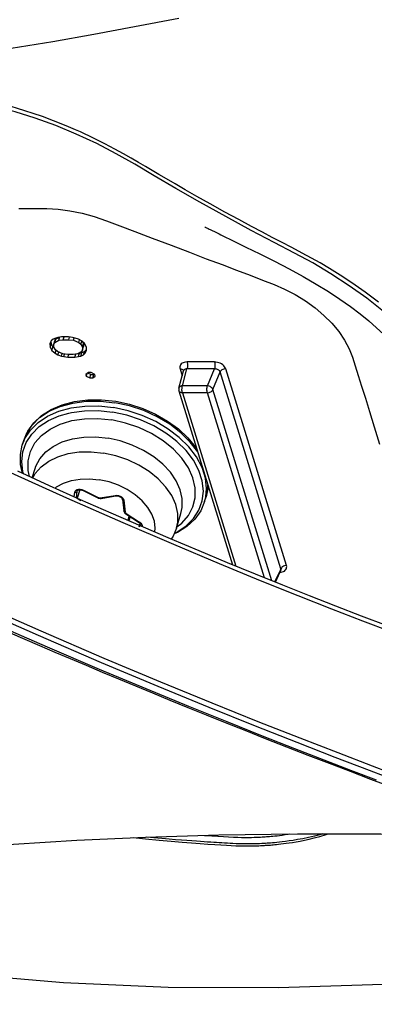
# Model space of a CAD drawing. Units: millimetres. Extents: x -153 to 13477, y -14193 to 8928.
# Drawn here: x 2989 to 3027, y 6876 to 6979 of the extents above; entities that cross this region are included whole.
import ezdxf

# ---------------------------------------------------------------- set-up
doc = ezdxf.new("R2010")
doc.units = ezdxf.units.MM
for name, color, linetype in [('0110555_main_view_BL6', 7, 'Continuous'), ('0139190_0GR_main_view_BL15', 7, 'Continuous'), ('0139190_0GR_main_view_BL18', 7, 'Continuous'), ('Q', 4, 'Continuous')]:
    doc.layers.add(name, color=color, linetype=linetype)
doc.styles.get("Standard").update_dxf_attribs({"font": 'txt.shx'})
doc.dimstyles.new('ISO-25', dxfattribs={"dimtxt": 2.5, "dimasz": 2.5, "dimexe": 1.25, "dimexo": 0.625, "dimtad": 1, "dimtxsty": 'Standard', "dimcen": 2.5, "dimadec": 0, "dimazin": 0, "dimtfac": 1, "dimtmove": 0, "dimatfit": 3, "dimfxl": 1, "dimarcsym": 0})

# ---------------------------------------------------------------- blocks, each defined once
blk = doc.blocks.new('*D108')
at = {"layer": 'Defpoints', "color": 0, "transparency": 16777216}
for p in [(6165.19, 7311.03), (1409.19, 6814.54), (6165.19, 6803.21)]:
    blk.add_point(p, dxfattribs=at)
at = {"layer": 'Q', "color": 0, "lineweight": -2, "transparency": 16777216}
for p, q in [((1409.19, 6827.04), (1409.19, 7336.03)), ((6165.19, 6815.71), (6165.19, 7336.03)), ((1459.19, 7311.03), (6115.19, 7311.03))]:
    blk.add_line(p, q, dxfattribs=at)
at = {"layer": 'Q', "color": 0, "transparency": 16777216}
for points in [[(1459.19, 7319.36), (1459.19, 7302.7), (1409.19, 7311.03)], [(6115.19, 7319.36), (6115.19, 7302.7), (6165.19, 7311.03)]]:
    blk.add_solid(points, dxfattribs=at)
at = {"layer": 'Q', "color": 0, "transparency": 16777216, "insert": (3787.19, 7348.53), "char_height": 50, "attachment_point": 5}
blk.add_mtext('4756', dxfattribs=at)
blk = doc.blocks.new('0139190_0GR_MAIN_VIEW_BL18', base_point=(46.68, 151.824))
at = {"layer": '0139190_0GR_main_view_BL18', "color": 4, "linetype": 'Continuous'}
for points in [[(55.342, 177.285), (55.101, 176.653), (54.851, 176.006), (54.592, 175.346), (54.324, 174.672), (54.046, 173.985), (53.76, 173.285), (53.464, 172.573), (53.158, 171.847), (52.842, 171.109), (52.515, 170.356), (52.177, 169.588), (51.827, 168.805), (51.464, 168.005)], [(57.581, 172.742), (57.773, 173.22), (57.971, 173.716), (58.175, 174.232), (58.383, 174.762), (58.592, 175.3), (58.8, 175.837), (59.002, 176.367), (59.197, 176.882), (59.385, 177.383)], [(61.364, 163.074), (61.249, 163.835), (61.092, 165.059), (60.951, 166.418), (60.83, 167.899), (60.73, 169.496), (60.652, 171.217), (60.6, 173.068), (60.573, 175.044), (60.576, 177.138), (60.61, 179.342), (60.656, 180.938)], [(55.522, 167.818), (55.681, 168.184), (55.841, 168.557), (56.005, 168.938), (56.17, 169.328), (56.338, 169.725), (56.509, 170.13), (56.681, 170.543), (56.856, 170.964), (57.033, 171.393), (57.212, 171.831), (57.395, 172.28), (57.581, 172.742)]]:
    blk.add_lwpolyline(points, dxfattribs=at)
at = {"layer": '0139190_0GR_main_view_BL18', "color": 7, "linetype": 'Continuous'}
for points in [[(55.495, 177.395), (55.226, 176.687), (54.925, 175.91), (54.589, 175.056), (54.212, 174.115), (53.788, 173.077), (53.307, 171.929), (52.761, 170.657), (52.139, 169.242), (51.425, 167.664)], [(59.171, 177.719), (58.873, 176.929), (58.541, 176.062), (58.17, 175.106), (57.755, 174.055), (57.288, 172.894), (56.762, 171.609), (56.165, 170.183), (55.484, 168.594), (54.701, 166.82)], [(55.25, 167.299), (55.878, 168.745), (56.433, 170.051), (56.925, 171.23), (57.363, 172.298), (57.754, 173.269), (58.108, 174.157), (58.427, 174.97), (58.711, 175.702), (58.97, 176.377), (59.213, 177.02)], [(61.231, 183.545), (61.149, 183.098), (61.048, 182.678), (60.939, 182.31), (60.823, 181.958), (60.694, 181.575), (60.547, 181.146), (60.386, 180.683), (60.208, 180.178), (60.011, 179.626), (59.793, 179.024), (59.552, 178.365), (59.283, 177.644), (58.985, 176.854), (58.653, 175.988), (58.281, 175.033), (57.866, 173.982), (57.399, 172.822), (56.872, 171.538), (56.274, 170.112), (55.592, 168.524), (54.809, 166.751)]]:
    blk.add_lwpolyline(points, dxfattribs=at)
blk = doc.blocks.new('0139190_0GR_MAIN_VIEW_BL15', base_point=(46.676, 197.982))
at = {"layer": '0139190_0GR_main_view_BL15', "color": 7, "linetype": 'Continuous'}
for p, q in [((53.831, 174.764), (48.889, 173.237)), ((53.912, 174.625), (48.969, 173.098)), ((53.944, 174.61), (53.912, 174.625)), ((54.241, 174.469), (53.944, 174.61)), ((53.951, 174.625), (53.951, 174.625)), ((54.212, 174.397), (49.412, 172.913)), ((54.137, 174.21), (49.492, 172.774)), ((49.492, 172.147), (53.844, 173.491)), ((48.718, 172.955), (48.718, 172.264)), ((48.892, 172.954), (48.892, 172.262)), ((49.318, 172.776), (48.892, 172.954)), ((49.412, 172.913), (48.969, 173.098)), ((49.318, 172.776), (49.318, 172.148)), ((49.492, 172.774), (49.492, 172.147)), ((49.318, 172.148), (48.892, 172.262)), ((48.937, 172.175), (48.937, 172.175)), ((48.889, 172.087), (49.063, 172.141)), ((49.443, 172.058), (49.443, 172.058)), ((44.863, 168.48), (44.864, 168.655)), ((44.863, 168.45), (44.863, 168.48)), ((44.864, 168.655), (44.864, 168.707)), ((44.863, 168.429), (44.863, 168.45)), ((44.863, 168.314), (44.863, 168.429)), ((44.863, 168.262), (44.863, 168.314))]:
    blk.add_line(p, q, dxfattribs=at)
at = {"layer": '0139190_0GR_main_view_BL15', "color": 4, "linetype": 'Continuous'}
for p, q in [((53.959, 174.621), (53.951, 174.625)), ((54.006, 174.599), (53.959, 174.621)), ((54.248, 174.484), (54.006, 174.599)), ((49.443, 172.058), (53.81, 173.408)), ((49.376, 172.057), (48.937, 172.175)), ((49.07, 169.956), (49.028, 169.943)), ((49.113, 169.893), (49.07, 169.956)), ((48.342, 169.731), (48.257, 169.686)), ((48.427, 169.738), (48.342, 169.731)), ((48.413, 169.728), (48.397, 169.736)), ((48.423, 169.725), (48.413, 169.728)), ((48.414, 169.726), (48.413, 169.728)), ((48.455, 169.683), (48.414, 169.726)), ((48.498, 169.702), (48.423, 169.725)), ((48.498, 169.702), (48.427, 169.738)), ((48.54, 169.656), (48.498, 169.702)), ((49.028, 169.943), (48.985, 169.854)), ((48.985, 169.854), (48.985, 169.778)), ((48.985, 169.778), (48.996, 169.762)), ((48.992, 169.768), (48.995, 169.774)), ((48.995, 169.774), (49.024, 169.836)), ((48.996, 169.762), (49.028, 169.715)), ((49.035, 169.739), (49.006, 169.748)), ((49.028, 169.92), (49.021, 169.929)), ((49.024, 169.836), (49.028, 169.844)), ((49.113, 169.893), (49.028, 169.92)), ((49.028, 169.844), (49.028, 169.92)), ((49.113, 169.817), (49.028, 169.844)), ((49.028, 169.715), (49.07, 169.728)), ((49.07, 169.728), (49.035, 169.739)), ((49.07, 169.728), (49.113, 169.817)), ((49.113, 169.817), (49.113, 169.893)), ((48.144, 169.534), (48.116, 169.448)), ((48.186, 169.606), (48.144, 169.534)), ((48.229, 169.541), (48.161, 169.562)), ((48.172, 169.407), (48.229, 169.541)), ((48.193, 169.613), (48.186, 169.606)), ((48.257, 169.686), (48.193, 169.613)), ((48.271, 169.593), (48.196, 169.616)), ((48.211, 169.634), (48.257, 169.66)), ((48.229, 169.541), (48.271, 169.593)), ((48.257, 169.66), (48.328, 169.663)), ((48.342, 169.634), (48.257, 169.66)), ((48.271, 169.593), (48.342, 169.634)), ((48.413, 169.637), (48.328, 169.663)), ((48.342, 169.634), (48.413, 169.637)), ((48.413, 169.637), (48.455, 169.611)), ((48.54, 169.656), (48.455, 169.683)), ((48.48, 169.621), (48.455, 169.683)), ((48.455, 169.611), (48.461, 169.601)), ((48.461, 169.601), (48.512, 169.512)), ((48.483, 169.614), (48.48, 169.621)), ((48.568, 169.588), (48.483, 169.614)), ((48.498, 169.56), (48.483, 169.614)), ((48.524, 169.552), (48.498, 169.56)), ((48.502, 169.528), (48.498, 169.56)), ((48.512, 169.512), (48.526, 169.4)), ((48.597, 169.441), (48.518, 169.465)), ((48.582, 169.534), (48.524, 169.552)), ((48.568, 169.588), (48.54, 169.656)), ((48.582, 169.534), (48.568, 169.588)), ((48.597, 169.441), (48.582, 169.534)), ((48.102, 169.385), (48.087, 169.284)), ((48.087, 169.284), (48.087, 169.109)), ((48.158, 169.286), (48.094, 169.306)), ((48.116, 169.448), (48.102, 169.385)), ((48.172, 169.407), (48.114, 169.425)), ((48.158, 169.286), (48.172, 169.407)), ((48.158, 169.15), (48.158, 169.286)), ((48.526, 169.264), (48.512, 169.143)), ((48.526, 169.4), (48.526, 169.264)), ((48.533, 169.286), (48.526, 169.288)), ((48.597, 169.266), (48.533, 169.286)), ((48.582, 169.165), (48.597, 169.266)), ((48.597, 169.266), (48.597, 169.441)), ((48.158, 169.15), (48.087, 169.172)), ((48.087, 169.109), (48.102, 169.016)), ((48.114, 169.056), (48.095, 169.062)), ((48.112, 169.022), (48.097, 169.048)), ((48.102, 169.016), (48.116, 168.962)), ((48.138, 168.975), (48.112, 169.022)), ((48.172, 169.038), (48.114, 169.056)), ((48.116, 168.962), (48.144, 168.893)), ((48.144, 168.965), (48.138, 168.975)), ((48.229, 168.939), (48.144, 168.965)), ((48.186, 168.939), (48.144, 168.965)), ((48.172, 169.038), (48.158, 169.15)), ((48.229, 168.939), (48.172, 169.038)), ((48.413, 168.957), (48.342, 168.915)), ((48.455, 169.009), (48.413, 168.957)), ((48.498, 168.944), (48.422, 168.968)), ((48.512, 169.143), (48.455, 169.009)), ((48.54, 169.015), (48.467, 169.038)), ((48.498, 168.944), (48.54, 169.015)), ((48.568, 169.102), (48.505, 169.121)), ((48.524, 169.183), (48.517, 169.185)), ((48.582, 169.165), (48.524, 169.183)), ((48.54, 169.015), (48.568, 169.102)), ((48.568, 169.102), (48.582, 169.165)), ((48.144, 168.893), (48.186, 168.848)), ((48.271, 168.913), (48.186, 168.939)), ((48.186, 168.848), (48.257, 168.811)), ((48.202, 168.84), (48.257, 168.845)), ((48.271, 168.913), (48.229, 168.939)), ((48.257, 168.845), (48.297, 168.866)), ((48.266, 168.842), (48.257, 168.845)), ((48.257, 168.811), (48.342, 168.818)), ((48.342, 168.818), (48.266, 168.842)), ((48.342, 168.915), (48.271, 168.913)), ((48.297, 168.866), (48.342, 168.89)), ((48.342, 168.89), (48.355, 168.904)), ((48.427, 168.864), (48.342, 168.89)), ((48.342, 168.818), (48.427, 168.864)), ((48.355, 168.904), (48.388, 168.942)), ((48.427, 168.864), (48.498, 168.944))]:
    blk.add_line(p, q, dxfattribs=at)
at = {"layer": '0139190_0GR_main_view_BL15', "color": 7, "linetype": 'Continuous'}
for points in [[(41.297, 164.354), (41.159, 165.59), (41.003, 166.749), (40.837, 167.839), (40.663, 168.89), (40.482, 169.92), (40.293, 170.943), (40.08, 172.058)], [(47.447, 177.201), (47.118, 176.784), (46.803, 176.345), (46.501, 175.882), (46.23, 175.424), (45.981, 174.964), (45.717, 174.455), (45.412, 173.88), (45.065, 173.239), (44.702, 172.586), (44.358, 171.983), (44.041, 171.439), (43.75, 170.947), (43.486, 170.483), (43.232, 169.994), (42.991, 169.478), (42.777, 168.961), (42.59, 168.443)], [(44.864, 168.707), (44.864, 168.735), (44.882, 169.022), (44.92, 169.319), (44.982, 169.628), (45.063, 169.929), (45.17, 170.236), (45.298, 170.574), (45.441, 170.953), (45.606, 171.386), (45.785, 171.861), (45.96, 172.321), (46.122, 172.748), (46.272, 173.143), (46.411, 173.51), (46.539, 173.85), (46.659, 174.164), (46.768, 174.451), (46.884, 174.717), (47.023, 174.983), (47.183, 175.244), (47.357, 175.486), (47.546, 175.708), (47.746, 175.907), (47.954, 176.081), (48.17, 176.227), (48.386, 176.343), (48.594, 176.428), (48.812, 176.496), (49.056, 176.571), (49.326, 176.655), (49.627, 176.748), (49.965, 176.852), (50.348, 176.971), (50.784, 177.105)], [(53.997, 174.634), (53.993, 174.658), (53.983, 174.687), (53.969, 174.713), (53.952, 174.735), (53.932, 174.752), (53.909, 174.763), (53.884, 174.769), (53.858, 174.77), (53.831, 174.764)], [(53.831, 174.764), (53.833, 174.739), (53.839, 174.714), (53.849, 174.69), (53.861, 174.668), (53.876, 174.649), (53.893, 174.635), (53.912, 174.625)], [(60.61, 172.704), (60.611, 172.72), (60.623, 172.885), (60.633, 173.037), (60.642, 173.178), (60.649, 173.308), (60.655, 173.428), (60.659, 173.537), (60.661, 173.637), (60.662, 173.729), (60.662, 173.812), (60.661, 173.887), (60.659, 173.954), (60.657, 174.014), (60.655, 174.067), (60.652, 174.114), (60.65, 174.156), (60.648, 174.194), (60.645, 174.23), (60.643, 174.264), (60.64, 174.3), (60.637, 174.336), (60.634, 174.376), (60.63, 174.421), (60.625, 174.472), (60.619, 174.528), (60.611, 174.589), (60.603, 174.656), (60.593, 174.729), (60.581, 174.808), (60.576, 174.838)], [(53.951, 174.625), (53.947, 174.627), (53.935, 174.629), (53.924, 174.629), (53.912, 174.625)], [(54, 174.601), (53.999, 174.625), (53.997, 174.634)], [(48.889, 173.237), (48.862, 173.226), (48.836, 173.209), (48.811, 173.188), (48.788, 173.162), (48.768, 173.133), (48.751, 173.1), (48.737, 173.065), (48.727, 173.029), (48.72, 172.991), (48.718, 172.955)], [(48.889, 173.237), (48.891, 173.212), (48.896, 173.187), (48.906, 173.162), (48.919, 173.141), (48.934, 173.122), (48.951, 173.108), (48.969, 173.098)], [(48.718, 172.955), (48.737, 172.96), (48.759, 172.963), (48.782, 172.965), (48.806, 172.966), (48.83, 172.965), (48.853, 172.963), (48.874, 172.959), (48.892, 172.954)], [(48.969, 173.098), (48.956, 173.092), (48.944, 173.084), (48.933, 173.073), (48.922, 173.059), (48.913, 173.044), (48.905, 173.028), (48.899, 173.01), (48.895, 172.991), (48.893, 172.972), (48.892, 172.954)], [(49.412, 172.913), (49.394, 172.906), (49.377, 172.895), (49.361, 172.881), (49.347, 172.863), (49.335, 172.843), (49.326, 172.821), (49.321, 172.798), (49.318, 172.776)], [(49.492, 172.774), (49.473, 172.77), (49.452, 172.766), (49.428, 172.764), (49.404, 172.764), (49.38, 172.765), (49.357, 172.767), (49.336, 172.771), (49.318, 172.776)], [(49.492, 172.774), (49.491, 172.796), (49.486, 172.819), (49.479, 172.84), (49.469, 172.86), (49.457, 172.878), (49.443, 172.893), (49.427, 172.905), (49.412, 172.913)], [(48.718, 172.264), (48.737, 172.269), (48.759, 172.272), (48.782, 172.274), (48.806, 172.275), (48.83, 172.274), (48.853, 172.271), (48.874, 172.267), (48.892, 172.262)], [(48.718, 172.264), (48.72, 172.228), (48.727, 172.195), (48.737, 172.165), (48.751, 172.139), (48.768, 172.117), (48.788, 172.1), (48.811, 172.088), (48.836, 172.082), (48.862, 172.082), (48.889, 172.087)], [(48.889, 172.087), (48.891, 172.111), (48.896, 172.133), (48.906, 172.151), (48.919, 172.165), (48.934, 172.174), (48.936, 172.175)], [(48.892, 172.262), (48.893, 172.245), (48.895, 172.229), (48.899, 172.214), (48.905, 172.201), (48.913, 172.19), (48.922, 172.182), (48.933, 172.176), (48.937, 172.175)], [(49.318, 172.148), (49.321, 172.126), (49.326, 172.106), (49.335, 172.088), (49.347, 172.074), (49.361, 172.063), (49.376, 172.057)], [(49.492, 172.147), (49.473, 172.142), (49.452, 172.138), (49.428, 172.136), (49.404, 172.136), (49.38, 172.137), (49.357, 172.139), (49.336, 172.143), (49.318, 172.148)], [(49.492, 172.147), (49.491, 172.125), (49.486, 172.106), (49.479, 172.089), (49.469, 172.075), (49.457, 172.065), (49.443, 172.058)], [(42.59, 168.443), (42.436, 167.937), (42.296, 167.416), (42.141, 166.847), (41.966, 166.229), (41.77, 165.556), (41.548, 164.824), (41.296, 164.026)], [(44.863, 168.034), (44.863, 168.091), (44.863, 168.262)]]:
    blk.add_lwpolyline(points, dxfattribs=at)
at = {"layer": '0139190_0GR_main_view_BL15', "color": 4, "linetype": 'Continuous'}
for points in [[(47.218, 177.079), (46.965, 176.744), (46.731, 176.41), (46.535, 176.112), (46.37, 175.846), (46.229, 175.608), (46.108, 175.394), (45.981, 175.16), (45.845, 174.896), (45.709, 174.635), (45.587, 174.401), (45.459, 174.16), (45.312, 173.884), (45.142, 173.568), (44.95, 173.216), (44.742, 172.841), (44.556, 172.509), (44.39, 172.218), (44.245, 171.965), (44.119, 171.747), (44.007, 171.554), (43.907, 171.385), (43.809, 171.219), (43.702, 171.039), (43.597, 170.86), (43.487, 170.667), (43.367, 170.449), (43.236, 170.198), (43.093, 169.911), (42.938, 169.581), (42.884, 169.456)], [(63.917, 165.27), (64.094, 166.696), (64.308, 169.154), (64.422, 171.785), (64.433, 174.562), (64.342, 177.458), (64.301, 178.275)], [(45.537, 173.149), (45.672, 173.422), (45.83, 173.74), (46.004, 174.091), (46.188, 174.464), (46.374, 174.829), (46.567, 175.183), (46.759, 175.515), (46.949, 175.823), (47.136, 176.11), (47.322, 176.374), (47.506, 176.615), (47.684, 176.834), (47.856, 177.03), (48.019, 177.203), (48.171, 177.353)], [(60.666, 170.905), (60.7, 171.218), (60.733, 171.562), (60.76, 171.866), (60.783, 172.137), (60.801, 172.379), (60.817, 172.594), (60.83, 172.786), (60.841, 172.959), (60.851, 173.111), (60.859, 173.252), (60.866, 173.376), (60.871, 173.489), (60.874, 173.59), (60.875, 173.682), (60.876, 173.765), (60.876, 173.84), (60.875, 173.907), (60.873, 173.967), (60.872, 174.021), (60.87, 174.07), (60.868, 174.113), (60.866, 174.151), (60.865, 174.184), (60.863, 174.213), (60.861, 174.239), (60.86, 174.262), (60.858, 174.284), (60.857, 174.307), (60.855, 174.332), (60.853, 174.361), (60.85, 174.393), (60.847, 174.429), (60.843, 174.47), (60.839, 174.516), (60.833, 174.567), (60.827, 174.624), (60.819, 174.687), (60.81, 174.756), (60.799, 174.831), (60.787, 174.915), (60.771, 175.005), (60.753, 175.105), (60.732, 175.214), (60.706, 175.332), (60.675, 175.462), (60.638, 175.604), (60.592, 175.76), (60.574, 175.814)], [(60.574, 175.667), (60.586, 175.628), (60.628, 175.469), (60.664, 175.315), (60.694, 175.173), (60.718, 175.045), (60.737, 174.932), (60.752, 174.831), (60.765, 174.74), (60.775, 174.658), (60.784, 174.585), (60.79, 174.519), (60.796, 174.462), (60.8, 174.411), (60.804, 174.365), (60.807, 174.322), (60.81, 174.28), (60.813, 174.236), (60.816, 174.191), (60.818, 174.142), (60.821, 174.088), (60.823, 174.026), (60.825, 173.956), (60.826, 173.876), (60.827, 173.785), (60.826, 173.687), (60.824, 173.589), (60.821, 173.497), (60.818, 173.415), (60.814, 173.345), (60.81, 173.277), (60.806, 173.209), (60.802, 173.14), (60.798, 173.072), (60.794, 173.004), (60.789, 172.936), (60.785, 172.862), (60.779, 172.781), (60.773, 172.693), (60.767, 172.599), (60.76, 172.497), (60.751, 172.384), (60.742, 172.261), (60.731, 172.125), (60.719, 171.977), (60.705, 171.812), (60.688, 171.631), (60.67, 171.43), (60.652, 171.249)], [(45.324, 172.712), (45.324, 172.711), (45.325, 172.714), (45.329, 172.723), (45.336, 172.736), (45.344, 172.754), (45.354, 172.774), (45.365, 172.797), (45.377, 172.823), (45.39, 172.849), (45.404, 172.878), (45.419, 172.908), (45.434, 172.939), (45.45, 172.971), (45.466, 173.005), (45.483, 173.039), (45.501, 173.075), (45.519, 173.111), (45.537, 173.149)], [(48.935, 172.175), (48.935, 172.175), (48.937, 172.175), (48.937, 172.175)], [(49.376, 172.057), (49.396, 172.053), (49.416, 172.053), (49.437, 172.056), (49.443, 172.058)], [(42.884, 169.456), (42.784, 169.224), (42.656, 168.907), (42.554, 168.631), (42.471, 168.391), (42.404, 168.182), (42.349, 167.999), (42.303, 167.838), (42.262, 167.684), (42.217, 167.515), (42.173, 167.349), (42.122, 167.164), (42.064, 166.952), (41.998, 166.711), (41.92, 166.434), (41.829, 166.116), (41.724, 165.755), (41.601, 165.342), (41.458, 164.871), (41.297, 164.354)]]:
    blk.add_lwpolyline(points, dxfattribs=at)
blk = doc.blocks.new('0110555_MAIN_VIEW_BL6', base_point=(51.418, 170.433))
at = {"layer": '0110555_main_view_BL6', "color": 4, "linetype": 'Continuous'}
for p, q in [((52.226, 172.707), (52.105, 172.745)), ((52.897, 171.998), (52.525, 172.112)), ((52.535, 170.727), (52.752, 171.058)), ((52.752, 171.058), (52.77, 171.08)), ((52.502, 170.69), (52.51, 170.695)), ((52.51, 170.695), (52.53, 170.718)), ((52.53, 170.718), (52.535, 170.727)), ((52.587, 170.805), (52.695, 170.771)), ((52.146, 170.102), (52.083, 170.476)), ((52.164, 170.637), (52.461, 170.672)), ((51.951, 169.653), (52.134, 170.023)), ((52.134, 170.023), (52.136, 170.029)), ((52.147, 170.075), (52.146, 170.102)), ((51.931, 169.565), (52.138, 169.501)), ((51.949, 169.648), (51.951, 169.653)), ((51.961, 169.502), (51.949, 169.509)), ((52.138, 169.501), (52.198, 169.593)), ((51.629, 168.37), (51.391, 168.444)), ((50.809, 168.121), (50.688, 168.159))]:
    blk.add_line(p, q, dxfattribs=at)
at = {"layer": '0110555_main_view_BL6', "color": 7, "linetype": 'Continuous'}
for p, q in [((52.524, 170.734), (52.741, 171.065)), ((52.741, 171.065), (52.746, 171.074)), ((52.809, 171.072), (52.774, 171.083)), ((52.824, 171.067), (52.809, 171.072)), ((52.857, 171.057), (52.824, 171.067)), ((52.193, 170.674), (52.489, 170.709)), ((52.514, 170.722), (52.524, 170.734)), ((52.604, 170.831), (52.707, 170.799)), ((52.069, 170.458), (52.067, 170.498)), ((52.133, 170.083), (52.069, 170.458)), ((52.461, 170.672), (52.461, 170.672)), ((51.94, 169.659), (52.122, 170.028)), ((52.122, 170.028), (52.124, 170.033)), ((52.134, 170.023), (52.134, 170.023)), ((51.931, 169.564), (52.138, 169.501)), ((51.937, 169.652), (51.94, 169.659)), ((51.961, 169.502), (51.958, 169.503)), ((51.969, 169.5), (51.961, 169.502)), ((51.969, 169.5), (51.961, 169.502)), ((52.128, 169.48), (51.969, 169.5)), ((52.105, 169.429), (51.993, 169.443)), ((50.809, 168.121), (50.692, 168.168))]:
    blk.add_line(p, q, dxfattribs=at)
for points in [[(52.104, 172.733), (51.897, 172.756), (51.634, 172.727), (51.368, 172.642), (51.105, 172.501), (50.853, 172.309), (50.617, 172.07), (50.403, 171.791), (50.216, 171.478), (50.062, 171.138), (49.943, 170.781), (49.863, 170.414)], [(53.019, 171.947), (52.993, 172.006), (52.838, 172.239), (52.653, 172.426), (52.442, 172.563), (52.209, 172.647), (51.961, 172.675), (51.705, 172.647), (51.445, 172.563), (51.189, 172.426), (50.943, 172.239), (50.713, 172.006), (50.6, 171.86)], [(52.105, 172.745), (52.031, 172.765), (51.81, 172.79)], [(52.226, 172.707), (52.151, 172.727), (52.104, 172.733)], [(50.976, 172.532), (50.732, 172.346), (50.496, 172.108), (50.282, 171.828), (50.095, 171.515), (49.941, 171.175), (49.823, 170.818), (49.743, 170.452)], [(52.857, 172.01), (52.765, 172.133), (52.576, 172.299), (52.361, 172.412), (52.128, 172.47), (51.882, 172.47), (51.63, 172.412), (51.38, 172.299), (51.137, 172.133), (50.908, 171.92), (50.7, 171.664), (50.518, 171.372), (50.367, 171.053), (50.252, 170.716), (50.176, 170.369)], [(52.525, 172.112), (52.371, 172.145), (52.152, 172.145), (51.928, 172.094), (51.705, 171.994), (51.489, 171.847), (51.286, 171.657), (51.101, 171.429), (50.939, 171.17), (50.806, 170.886), (50.703, 170.586), (50.635, 170.278)], [(52.897, 171.998), (52.742, 172.03), (52.524, 172.03), (52.3, 171.979), (52.077, 171.879), (51.861, 171.732), (51.658, 171.542), (51.473, 171.314), (51.311, 171.055), (51.177, 170.772), (51.075, 170.472), (51.007, 170.163)], [(50.6, 171.86), (50.504, 171.734), (50.322, 171.428), (50.172, 171.097), (50.056, 170.749), (49.978, 170.392)], [(52.989, 171.452), (52.897, 171.464), (52.722, 171.442), (52.544, 171.379), (52.371, 171.275), (52.206, 171.135), (52.056, 170.962), (51.924, 170.761), (51.815, 170.539), (51.732, 170.302), (51.677, 170.058)], [(52.746, 171.074), (52.771, 171.104), (52.799, 171.125)], [(52.746, 171.074), (52.752, 171.064), (52.752, 171.058)], [(52.799, 171.125), (52.8, 171.126), (52.83, 171.137), (52.854, 171.137)], [(52.818, 171.1), (52.831, 171.094), (52.834, 171.091)], [(52.834, 171.091), (52.846, 171.079), (52.857, 171.057)], [(52.489, 170.709), (52.485, 170.692), (52.476, 170.679), (52.465, 170.673)], [(52.489, 170.709), (52.501, 170.713), (52.514, 170.722)], [(52.524, 170.734), (52.53, 170.725), (52.53, 170.718)], [(50.688, 168.159), (50.524, 168.224), (50.307, 168.365), (50.117, 168.557), (49.958, 168.796), (49.835, 169.075), (49.75, 169.388), (49.706, 169.728), (49.704, 170.085), (49.743, 170.452)], [(52.067, 170.498), (52.073, 170.54), (52.087, 170.58), (52.107, 170.616), (52.133, 170.645), (52.151, 170.657)], [(52.069, 170.458), (52.079, 170.466), (52.083, 170.475), (52.083, 170.476)], [(52.151, 170.657), (52.162, 170.665), (52.193, 170.674)], [(52.193, 170.674), (52.188, 170.657), (52.179, 170.644), (52.167, 170.637), (52.164, 170.637)], [(52.465, 170.673), (52.464, 170.673), (52.461, 170.672)], [(50.692, 168.168), (50.645, 168.187), (50.428, 168.328), (50.238, 168.52), (50.079, 168.758), (49.956, 169.038), (49.871, 169.351), (49.827, 169.691), (49.824, 170.048), (49.863, 170.414)], [(50.003, 169.291), (49.986, 169.355), (49.943, 169.686), (49.94, 170.034), (49.978, 170.392)], [(50.255, 169.156), (50.192, 169.366), (50.145, 169.684), (50.14, 170.022), (50.176, 170.369)], [(51.391, 168.444), (51.339, 168.462), (51.148, 168.562), (50.98, 168.71), (50.838, 168.9), (50.727, 169.127), (50.65, 169.386), (50.608, 169.67), (50.603, 169.97), (50.635, 170.278)], [(51.637, 168.386), (51.52, 168.447), (51.352, 168.595), (51.21, 168.785), (51.099, 169.012), (51.022, 169.271), (50.98, 169.555), (50.975, 169.855), (51.007, 170.163)], [(51.889, 168.944), (51.857, 168.982), (51.763, 169.155), (51.696, 169.356), (51.659, 169.578), (51.653, 169.814), (51.677, 170.058)], [(52.124, 170.033), (52.13, 170.049), (52.133, 170.067), (52.133, 170.083)], [(52.124, 170.033), (52.132, 170.027), (52.134, 170.023)], [(52.133, 170.083), (52.143, 170.092), (52.146, 170.1)], [(52.146, 170.1), (52.146, 170.1), (52.146, 170.102)], [(51.934, 169.487), (51.926, 169.501), (51.918, 169.537), (51.917, 169.577), (51.924, 169.619), (51.937, 169.652)], [(51.993, 169.443), (51.965, 169.452), (51.943, 169.472), (51.934, 169.487)], [(51.94, 169.659), (51.947, 169.652), (51.949, 169.648)], [(51.993, 169.443), (51.994, 169.461), (51.99, 169.479), (51.981, 169.492), (51.969, 169.5)], [(51.531, 168.154), (51.477, 168.136), (51.22, 168.108), (50.973, 168.136), (50.74, 168.22), (50.529, 168.357), (50.343, 168.544), (50.189, 168.777), (50.068, 169.049), (50.003, 169.291)], [(51.599, 168.303), (51.446, 168.268), (51.201, 168.268), (50.967, 168.326), (50.753, 168.439), (50.564, 168.604), (50.405, 168.818), (50.28, 169.074), (50.255, 169.156)]]:
    blk.add_lwpolyline(points, dxfattribs=at)
at = {"layer": '0110555_main_view_BL6', "color": 4, "linetype": 'Continuous'}
for points in [[(51.814, 172.791), (51.867, 172.792), (52.105, 172.745)], [(52.226, 172.707), (52.455, 172.608), (52.664, 172.459), (52.848, 172.262), (53.002, 172.021), (53.037, 171.939)], [(49.707, 170.471), (49.781, 170.816), (49.891, 171.153), (50.033, 171.475), (50.204, 171.775), (50.402, 172.046), (50.622, 172.283), (50.859, 172.48), (50.912, 172.512)], [(52.897, 171.998), (53.095, 171.915), (53.167, 171.868)], [(52.77, 171.08), (52.789, 171.094), (52.805, 171.101), (52.818, 171.1)], [(52.461, 170.672), (52.486, 170.679), (52.502, 170.69)], [(50.688, 168.159), (50.459, 168.258), (50.25, 168.407), (50.066, 168.604), (49.912, 168.845), (49.793, 169.124), (49.712, 169.434), (49.67, 169.767), (49.669, 170.115), (49.707, 170.471)], [(52.083, 170.476), (52.081, 170.505), (52.085, 170.537), (52.096, 170.569), (52.112, 170.597), (52.13, 170.618), (52.148, 170.632), (52.164, 170.637)], [(52.136, 170.029), (52.143, 170.048), (52.147, 170.075)], [(51.949, 169.509), (51.939, 169.525), (51.932, 169.549), (51.931, 169.581), (51.936, 169.615), (51.949, 169.648)], [(51.518, 168.124), (51.296, 168.077), (51.047, 168.074), (50.809, 168.121)]]:
    blk.add_lwpolyline(points, dxfattribs=at)
blk = doc.blocks.new('A$C3C546EDC')
at = {"layer": '0110555_main_view_BL6', "rotation": 270}
blk.add_blockref('0110555_MAIN_VIEW_BL6', (98.699, -54.772), dxfattribs=at)
at = {"layer": '0139190_0GR_main_view_BL15', "rotation": 270}
blk.add_blockref('0139190_0GR_MAIN_VIEW_BL15', (126.249, -50.031), dxfattribs=at)
at = {"layer": '0139190_0GR_main_view_BL18', "rotation": 270}
blk.add_blockref('0139190_0GR_MAIN_VIEW_BL18', (80.09, -50.035), dxfattribs=at)

msp = doc.modelspace()

# ---------------------------------------------------------------- block references
at = {"xscale": 4.166666666656965, "yscale": 4.166666666664241, "zscale": 4.166666666666853}
msp.add_blockref('A$C3C546EDC', (2588.075, 7160.497), dxfattribs=at)

# ---------------------------------------------------------------- dimensions: what is measured, and where the dimension line sits
at = {"layer": 'Q'}
dim = msp.add_linear_dim(base=(6165.185, 7311.031), p1=(1409.186, 6814.539), p2=(6165.185, 6803.209), dimstyle='ISO-25', override={"dimscale": 20}, dxfattribs=at)
dim.commit()
dim.dimension.update_dxf_attribs({"geometry": '*D108', "text_midpoint": (3787.185, 7348.531)})

doc.saveas('drawing.dxf')
